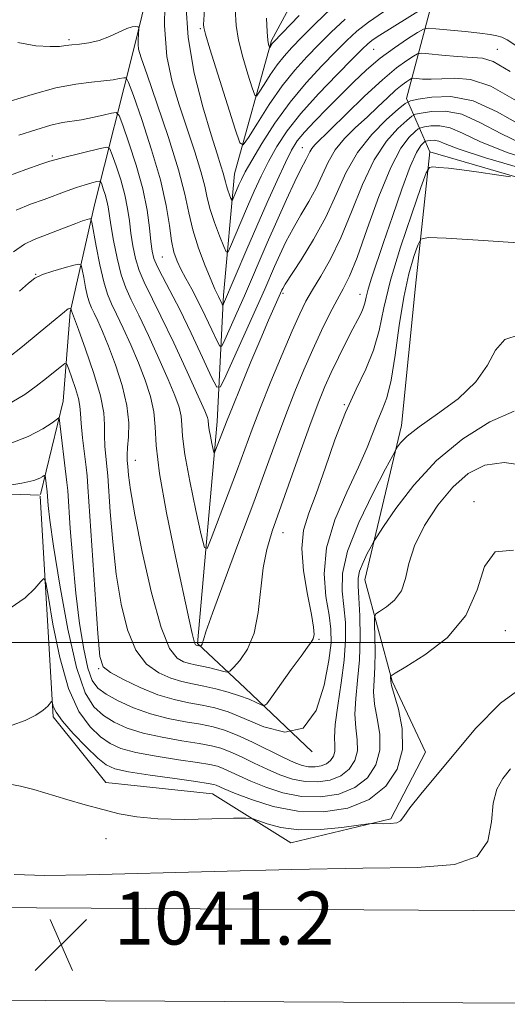
# Model space of a CAD drawing. Extents: x 2114800 to 2117700, y 344800 to 347700.
# Drawn here: x 2116418 to 2116492, y 346445 to 346594 of the extents above; entities that cross this region are included whole.
import ezdxf

# ---------------------------------------------------------------- set-up
doc = ezdxf.new("R2010")
doc.units = 0
doc.header["$MEASUREMENT"] = 0
for name, color, linetype, lineweight in [('32000', 7, 'Continuous', 0), ('DTM HARD BREAKLINE', 7, 'Continuous', 0), ('DTM SPOT ELEVATION', 2, 'Continuous', 13), ('INDEX CONTOUR', 41, 'Continuous', 13), ('INTERMEDIATE CONTOUR', 44, 'Continuous', 0), ('SPOT ELEVATION', 7, 'Continuous', 0)]:
    doc.layers.add(name, color=color, linetype=linetype, lineweight=lineweight)
doc.styles.add('Style-ITALICS', font='ITALICS.shx')

# ---------------------------------------------------------------- blocks, each defined once
blk = doc.blocks.new('SPOT')
at = {"layer": 'SPOT ELEVATION'}
for p, q in [((-3.91, -3.91), (3.82, 3.81)), ((-1.65, 3.77), (1.72, -3.93))]:
    blk.add_line(p, q, dxfattribs=at)

msp = doc.modelspace()

# ---------------------------------------------------------------- linework, layer by layer
at = {"layer": '32000', "flags": 128}
msp.add_lwpolyline([(2115000, 346500), (2117500, 346500)], dxfattribs=at)
at = {"layer": 'DTM HARD BREAKLINE'}
for points in [[(2116480.45, 346574.18, 1025.57), (2116476.91, 346582.2, 1017.63), (2116482.49, 346603.31, 1006.54), (2116499.4, 346617.97, 996.61), (2116517.77, 346615.29, 996.33), (2116529.58, 346610.57, 996.53), (2116544.42, 346616.16, 996.01), (2116559.4, 346611.23, 995.97), (2116572.71, 346603.59, 999.29), (2116586.51, 346613.57, 998.23), (2116590.25, 346643.21, 998.44), (2116588.63, 346654.19, 994.63), (2116582.05, 346669.99, 989.12), (2116607.29, 346665.94, 992.4), (2116631.05, 346663.34, 987.62), (2116610.15, 346654.25, 993.37), (2116599.42, 346634.53, 998.8), (2116606.88, 346625.84, 998.92), (2116596.33, 346610.77, 999.69), (2116593.32, 346598.5, 1000.1), (2116594.23, 346586.05, 1001.92), (2116595.41, 346571.64, 1008.24), (2116587.69, 346546.59, 1018.08), (2116575.328, 346525.966, 1031.786)], [(2116450.88, 346642.72, 1005.56), (2116442.66, 346618.4, 1009.57), (2116435.73, 346589.94, 1012.29), (2116429.7, 346566.13, 1021.4), (2116426.02, 346549.94, 1026.18), (2116424.98, 346536.48, 1029.42), (2116421.537, 346522.359, 1032.675)], [(2116462.65, 346483.46, 1028), (2116452.49, 346493.1, 1025.17), (2116445.3, 346499.84, 1021.8), (2116448.26, 346533.38, 1017.35), (2116449.21, 346552.47, 1011.52), (2116450.91, 346570.83, 1006.98), (2116456.5, 346590.96, 1001.72), (2116464.6, 346605.99, 998.11), (2116475.92, 346618.38, 995.56), (2116497.27, 346630.17, 993.49), (2116513.18, 346629.17, 991.19)], [(2116421.517, 346522.133, 1032.712), (2116423.45, 346488.78, 1036.26), (2116431.41, 346478.86, 1037.36), (2116447.58, 346477.13, 1037.03), (2116459.42, 346469.72, 1039.02), (2116474.53, 346473.35, 1037.76), (2116479.77, 346483.45, 1037.07), (2116474.73, 346494.14, 1036.18), (2116470.6, 346509.49, 1032.86), (2116476.14, 346532.8, 1029.46), (2116478.29, 346553.85, 1029.42), (2116480.45, 346574.18, 1025.57), (2116515.56, 346563.91, 1026.66), (2116532.42, 346547.03, 1029.54), (2116559.94, 346537.64, 1027.72), (2116575.179, 346525.94, 1031.825)], [(2116293.461, 346489.619, 1034.085), (2116335.28, 346481.67, 1035.98), (2116369.44, 346486.8, 1034.97), (2116389.72, 346505.18, 1033.39), (2116401.45, 346522.95, 1031.65), (2116421.392, 346522.254, 1032.694)], [(2116404.43, 346459.99, 1041.04), (2116503.47, 346459.42, 1041.85), (2116582.94, 346459.31, 1042.9), (2116647.72, 346461.2, 1041.08), (2116717.85, 346464.38, 1044.12), (2116792.87, 346467.64, 1047.88), (2116864.48, 346470.11, 1050.68), (2116943.21, 346470.97, 1053.63), (2117022.91, 346472.08, 1055.05), (2117114.09, 346473.85, 1059.1)], [(2116404.25, 346446, 1041.04), (2116503.42, 346445.43, 1041.85), (2116583.14, 346445.32, 1042.9), (2116648.24, 346447.22, 1041.08), (2116718.47, 346450.41, 1044.12), (2116793.42, 346453.66, 1047.88), (2116864.8, 346456.12, 1050.68), (2116943.38, 346456.98, 1053.63), (2117023.14, 346458.1, 1055.05), (2117114.23, 346459.86, 1059.1)]]:
    msp.add_polyline3d(points, dxfattribs=at)
at = {"layer": 'DTM SPOT ELEVATION'}
for p in [(2116445.709, 346592.766, 1006.215), (2116425.84, 346591.11, 1011.75), (2116471.942, 346589.642, 1010.975), (2116490.649, 346589.655, 1013.145), (2116461.176, 346574.775, 1013.215), (2116423.35, 346573.53, 1017.75), (2116439.957, 346558.265, 1014.965), (2116420.82, 346555.62, 1023.95), (2116458.207, 346552.784, 1018.255), (2116469.88, 346552.61, 1023.35), (2116467.5, 346535.96, 1025.95), (2116435.898, 346527.529, 1023.225), (2116487.118, 346521.263, 1035.825), (2116458.215, 346516.617, 1024.765), (2116491.84, 346501.77, 1036.65), (2116463.679, 346500.481, 1026.165), (2116430.354, 346496.023, 1028.125), (2116431.462, 346470.348, 1038.625)]:
    msp.add_point(p, dxfattribs=at)
at = {"layer": 'INDEX CONTOUR'}
for points in [[(2116479.668, 346596.044, 1010), (2116472.455, 346591.517, 1010), (2116471.686, 346590.992, 1010), (2116471.06, 346590.489, 1010), (2116470.22, 346589.689, 1010), (2116468.752, 346588.218, 1010), (2116466.41, 346585.849, 1010), (2116463.612, 346582.93, 1010), (2116460.945, 346579.955, 1010), (2116458.865, 346577.307, 1010), (2116457.299, 346574.943, 1010), (2116456.044, 346572.71, 1010), (2116454.924, 346570.48, 1010), (2116453.873, 346568.212, 1010), (2116452.853, 346565.891, 1010), (2116451.852, 346563.551, 1010), (2116450.293, 346559.847, 1010), (2116449.913, 346559.027, 1010), (2116449.649, 346559.031, 1010), (2116449.277, 346559.86, 1010), (2116448.643, 346561.45, 1010), (2116447.887, 346563.455, 1010), (2116447.22, 346565.462, 1010), (2116446.778, 346567.201, 1010), (2116446.392, 346568.966, 1010), (2116445.819, 346571.193, 1010), (2116444.887, 346574.18, 1010), (2116442.511, 346581.274, 1010), (2116441.448, 346584.759, 1010), (2116440.669, 346588.558, 1010), (2116440.301, 346593.27, 1010), (2116440.41, 346599.167, 1010)], [(2116495.46, 346574.883, 1020), (2116491.267, 346576.856, 1020), (2116487.994, 346578.612, 1020), (2116485.261, 346579.834, 1020), (2116482.785, 346580.308, 1020), (2116480.676, 346580.26, 1020), (2116479.143, 346580.025, 1020), (2116478.277, 346579.838, 1020), (2116477.704, 346579.55, 1020), (2116476.932, 346578.913, 1020), (2116475.6, 346577.699, 1020), (2116473.863, 346575.749, 1020), (2116472.002, 346572.923, 1020), (2116470.246, 346569.204, 1020), (2116468.596, 346565.078, 1020), (2116466.996, 346561.153, 1020), (2116465.42, 346557.914, 1020), (2116463.948, 346555.344, 1020), (2116462.69, 346553.3, 1020), (2116461.692, 346551.575, 1020), (2116460.753, 346549.697, 1020), (2116459.609, 346547.129, 1020), (2116458.086, 346543.542, 1020), (2116456.39, 346539.434, 1020), (2116454.814, 346535.51, 1020), (2116453.566, 346532.264, 1020), (2116451.326, 346526.19, 1020), (2116449.931, 346522.459, 1020), (2116447.384, 346515.737, 1020), (2116446.737, 346514.204, 1020), (2116446.342, 346514.349, 1020), (2116445.862, 346516.296, 1020), (2116445.064, 346519.954, 1020), (2116444.143, 346524.378, 1020), (2116443.397, 346528.405, 1020), (2116443.038, 346531.161, 1020), (2116442.92, 346532.915, 1020), (2116442.811, 346534.222, 1020), (2116442.501, 346535.59, 1020), (2116441.885, 346537.339, 1020), (2116440.881, 346539.744, 1020), (2116439.47, 346542.926, 1020), (2116437.882, 346546.388, 1020), (2116436.411, 346549.484, 1020), (2116435.282, 346551.768, 1020), (2116434.438, 346553.612, 1020), (2116433.755, 346555.589, 1020), (2116433.136, 346558.092, 1020), (2116432.602, 346560.78, 1020), (2116432.198, 346563.132, 1020), (2116431.779, 346565.867, 1020), (2116431.599, 346566.759, 1020), (2116431.341, 346567.685, 1020), (2116431.054, 346568.57, 1020), (2116430.815, 346569.255, 1020), (2116430.662, 346569.626, 1020), (2116430.468, 346569.729, 1020), (2116430.066, 346569.652, 1020), (2116429.331, 346569.468, 1020), (2116428.292, 346569.182, 1020), (2116427.019, 346568.782, 1020), (2116425.568, 346568.265, 1020), (2116422.09, 346566.972, 1020), (2116420.042, 346566.231, 1020), (2116417.886, 346565.343, 1020)], [(2116493.964, 346546.5, 1030), (2116491.782, 346545.795, 1030), (2116490.36, 346544.203, 1030), (2116489.139, 346541.937, 1030), (2116487.407, 346539.372, 1030), (2116484.705, 346536.843, 1030), (2116481.571, 346534.538, 1030), (2116478.798, 346532.607, 1030), (2116476.99, 346531.163, 1030), (2116476.017, 346530.169, 1030), (2116475.562, 346529.552, 1030), (2116475.294, 346529.127, 1030), (2116474.825, 346528.271, 1030), (2116473.754, 346526.25, 1030), (2116471.867, 346522.623, 1030), (2116469.697, 346518.129, 1030), (2116467.967, 346513.795, 1030), (2116467.207, 346510.408, 1030), (2116467.178, 346507.77, 1030), (2116467.451, 346505.438, 1030), (2116467.66, 346503.024, 1030), (2116467.687, 346500.358, 1030), (2116467.482, 346497.321, 1030), (2116467.034, 346493.9, 1030), (2116466.511, 346490.501, 1030), (2116466.125, 346487.633, 1030), (2116466.019, 346485.666, 1030), (2116466.064, 346484.414, 1030), (2116466.065, 346483.548, 1030), (2116465.861, 346482.805, 1030), (2116465.435, 346482.163, 1030), (2116464.804, 346481.663, 1030), (2116463.996, 346481.338, 1030), (2116463.074, 346481.192, 1030), (2116462.109, 346481.219, 1030), (2116461.122, 346481.426, 1030), (2116459.931, 346481.874, 1030), (2116458.301, 346482.632, 1030), (2116453.633, 346484.931, 1030), (2116451.3, 346486.009, 1030), (2116449.381, 346486.762, 1030), (2116447.652, 346487.26, 1030), (2116445.763, 346487.638, 1030), (2116443.459, 346488.027, 1030), (2116440.857, 346488.522, 1030), (2116438.169, 346489.214, 1030), (2116435.6, 346490.151, 1030), (2116433.323, 346491.207, 1030), (2116431.503, 346492.215, 1030), (2116430.242, 346493.113, 1030), (2116429.389, 346494.256, 1030), (2116428.727, 346496.108, 1030), (2116428.084, 346499.016, 1030), (2116427.459, 346502.876, 1030), (2116426.893, 346507.469, 1030), (2116426.422, 346512.481, 1030), (2116426.059, 346517.213, 1030), (2116425.666, 346522.955, 1030), (2116425.558, 346524.163, 1030), (2116424.363, 346533.963, 1030), (2116424.319, 346533.935, 1030), (2116423.299, 346533.221, 1030), (2116421.886, 346532.278, 1030), (2116419.707, 346531.111, 1030), (2116416.693, 346529.987, 1030)], [(2116492.651, 346480.919, 1040), (2116491.499, 346479.452, 1040), (2116490.577, 346477.829, 1040), (2116490.007, 346475.706, 1040), (2116489.762, 346472.918, 1040), (2116489.214, 346470, 1040), (2116487.581, 346467.668, 1040), (2116484.153, 346466.432, 1040), (2116478.51, 346466.003, 1040), (2116470.303, 346465.889, 1040), (2116459.557, 346465.694, 1040), (2116447.805, 346465.404, 1040), (2116428.488, 346464.864, 1040), (2116422.229, 346464.776, 1040), (2116417.573, 346464.918, 1040)]]:
    msp.add_polyline3d(points, dxfattribs=at)
at = {"layer": 'INTERMEDIATE CONTOUR'}
for points in [[(2116473.403, 346595.296, 1008), (2116471.162, 346593.761, 1008), (2116469.399, 346592.375, 1008), (2116467.871, 346590.97, 1008), (2116466.202, 346589.3, 1008), (2116464.116, 346587.173, 1008), (2116461.739, 346584.606, 1008), (2116459.298, 346581.669, 1008), (2116457.005, 346578.489, 1008), (2116455.022, 346575.419, 1008), (2116453.497, 346572.869, 1008), (2116452.518, 346571.128, 1008), (2116451.942, 346569.998, 1008), (2116451.566, 346569.162, 1008), (2116450.702, 346567.12, 1008), (2116450.573, 346566.844, 1008), (2116450.484, 346566.845, 1008), (2116450.359, 346567.125, 1008), (2116450.144, 346567.662, 1008), (2116449.889, 346568.339, 1008), (2116449.664, 346569.017, 1008), (2116449.514, 346569.604, 1008), (2116449.384, 346570.2, 1008), (2116449.191, 346570.953, 1008), (2116448.849, 346572.05, 1008), (2116448.27, 346573.847, 1008), (2116447.36, 346576.739, 1008), (2116446.108, 346580.957, 1008), (2116444.815, 346586.06, 1008), (2116443.865, 346591.441, 1008), (2116443.535, 346596.598, 1008)], [(2116467.617, 346594.188, 1006), (2116465.507, 346592.243, 1006), (2116463.651, 346590.383, 1006), (2116461.839, 346588.524, 1006), (2116459.998, 346586.497, 1006), (2116458.093, 346584.111, 1006), (2116456.139, 346581.303, 1006), (2116454.353, 346578.512, 1006), (2116453, 346576.306, 1006), (2116452.227, 346575.203, 1006), (2116451.708, 346575.538, 1006), (2116450.997, 346577.597, 1006), (2116448.381, 346585.886, 1006), (2116447.177, 346589.736, 1006), (2116446.503, 346591.965, 1006), (2116446.255, 346592.953, 1006), (2116446.226, 346593.423, 1006), (2116446.254, 346594.098, 1006), (2116446.365, 346595.698, 1006)], [(2116465.512, 346595.801, 1004), (2116463.102, 346593.491, 1004), (2116461.101, 346591.466, 1004), (2116459.578, 346589.903, 1004), (2116458.392, 346588.613, 1004), (2116457.349, 346587.311, 1004), (2116456.308, 346585.815, 1004), (2116455.356, 346584.329, 1004), (2116454.635, 346583.154, 1004), (2116454.224, 346582.566, 1004), (2116453.947, 346582.745, 1004), (2116453.569, 346583.841, 1004), (2116452.927, 346585.893, 1004), (2116452.167, 346588.468, 1004), (2116451.509, 346591.02, 1004), (2116451.124, 346593.237, 1004), (2116450.988, 346595.751, 1004)], [(2116460.697, 346594.739, 1002), (2116456.787, 346590.728, 1002), (2116456.604, 346590.512, 1002), (2116456.22, 346589.929, 1002), (2116456.186, 346589.951, 1002), (2116456.14, 346590.086, 1002), (2116456.06, 346590.387, 1002), (2116455.954, 346591.05, 1002), (2116455.841, 346592.304, 1002), (2116455.739, 346594.334, 1002)], [(2116493.601, 346590.151, 1012), (2116492.154, 346591.084, 1012), (2116491.311, 346591.478, 1012), (2116490.552, 346591.713, 1012), (2116489.541, 346591.906, 1012), (2116487.989, 346592.104, 1012), (2116485.76, 346592.339, 1012), (2116481.325, 346592.768, 1012), (2116480.168, 346592.845, 1012), (2116479.454, 346592.693, 1012), (2116478.57, 346592.18, 1012), (2116477.058, 346591.217, 1012), (2116475.075, 346589.881, 1012), (2116472.931, 346588.29, 1012), (2116470.872, 346586.545, 1012), (2116468.889, 346584.683, 1012), (2116466.909, 346582.723, 1012), (2116464.902, 346580.711, 1012), (2116463.027, 346578.79, 1012), (2116461.486, 346577.131, 1012), (2116460.396, 346575.797, 1012), (2116459.534, 346574.425, 1012), (2116458.59, 346572.551, 1012), (2116457.334, 346569.844, 1012), (2116455.844, 346566.523, 1012), (2116454.277, 346562.947, 1012), (2116452.78, 346559.46, 1012), (2116449.252, 346551.164, 1012), (2116449.163, 346550.986, 1012), (2116449.103, 346550.982, 1012), (2116449.018, 346551.146, 1012), (2116448.476, 346552.287, 1012), (2116448.261, 346552.708, 1012), (2116447.932, 346553.41, 1012), (2116447.36, 346554.738, 1012), (2116446.477, 346556.907, 1012), (2116445.47, 346559.6, 1012), (2116444.591, 346562.366, 1012), (2116443.986, 346564.934, 1012), (2116443.394, 346567.749, 1012), (2116442.448, 346571.434, 1012), (2116440.925, 346576.311, 1012), (2116439.168, 346581.497, 1012), (2116437.661, 346585.809, 1012), (2116436.772, 346588.385, 1012), (2116436.395, 346589.653, 1012), (2116436.309, 346590.362, 1012), (2116436.323, 346591.108, 1012), (2116436.372, 346591.875, 1012), (2116436.448, 346592.833, 1012), (2116436.403, 346592.973, 1012), (2116436.251, 346593.031, 1012), (2116435.948, 346593.086, 1012), (2116435.421, 346593.051, 1012), (2116434.591, 346592.801, 1012), (2116433.413, 346592.263, 1012), (2116431.982, 346591.591, 1012), (2116430.429, 346590.994, 1012), (2116428.881, 346590.629, 1012), (2116427.456, 346590.442, 1012), (2116426.272, 346590.326, 1012), (2116425.36, 346590.203, 1012), (2116424.404, 346590.098, 1012), (2116423.005, 346590.064, 1012), (2116420.867, 346590.185, 1012), (2116418.112, 346590.675, 1012)], [(2116492.566, 346586.318, 1014), (2116490.038, 346587.806, 1014), (2116488.402, 346588.329, 1014), (2116484.625, 346588.581, 1014), (2116482.248, 346588.782, 1014), (2116480.285, 346588.964, 1014), (2116479.167, 346589.049, 1014), (2116478.57, 346588.964, 1014), (2116477.98, 346588.635, 1014), (2116476.965, 346587.974, 1014), (2116475.403, 346586.831, 1014), (2116473.252, 346585.04, 1014), (2116470.564, 346582.564, 1014), (2116467.775, 346579.873, 1014), (2116463.029, 346575.228, 1014), (2116462.571, 346574.684, 1014), (2116462.264, 346574.162, 1014), (2116461.752, 346573.053, 1014), (2116460.885, 346571.423, 1014), (2116460.026, 346569.675, 1014), (2116458.771, 346566.964, 1014), (2116457.296, 346563.685, 1014), (2116455.842, 346560.385, 1014), (2116452.392, 346552.381, 1014), (2116451.268, 346549.83, 1014), (2116449.425, 346545.722, 1014), (2116448.968, 346544.804, 1014), (2116448.655, 346544.78, 1014), (2116448.219, 346545.631, 1014), (2116447.464, 346547.274, 1014), (2116446.477, 346549.373, 1014), (2116445.417, 346551.527, 1014), (2116444.422, 346553.414, 1014), (2116443.539, 346555.017, 1014), (2116442.794, 346556.399, 1014), (2116442.202, 346557.652, 1014), (2116441.741, 346559.005, 1014), (2116441.376, 346560.72, 1014), (2116441.044, 346563.031, 1014), (2116440.559, 346566.061, 1014), (2116439.703, 346569.904, 1014), (2116438.365, 346574.484, 1014), (2116436.857, 346579.042, 1014), (2116435.596, 346582.649, 1014), (2116434.877, 346584.631, 1014), (2116434.5, 346585.333, 1014), (2116434.141, 346585.359, 1014), (2116433.521, 346585.217, 1014), (2116432.543, 346585.039, 1014), (2116431.153, 346584.865, 1014), (2116429.291, 346584.699, 1014), (2116426.888, 346584.407, 1014), (2116423.866, 346583.818, 1014), (2116420.273, 346582.845, 1014), (2116413.593, 346580.805, 1014)], [(2116493.54, 346581.89, 1016), (2116489.669, 346584.071, 1016), (2116486.589, 346585.111, 1016), (2116484.198, 346585.309, 1016), (2116482.275, 346585.173, 1016), (2116480.648, 346585.116, 1016), (2116479.341, 346585.162, 1016), (2116477.924, 346585.275, 1016), (2116477.655, 346585.237, 1016), (2116477.391, 346585.089, 1016), (2116476.935, 346584.793, 1016), (2116476.233, 346584.279, 1016), (2116475.267, 346583.475, 1016), (2116474.03, 346582.338, 1016), (2116472.567, 346580.947, 1016), (2116470.936, 346579.416, 1016), (2116469.215, 346577.833, 1016), (2116467.554, 346576.189, 1016), (2116466.125, 346574.451, 1016), (2116465.036, 346572.598, 1016), (2116463.221, 346568.667, 1016), (2116462.129, 346566.658, 1016), (2116460.928, 346564.635, 1016), (2116459.743, 346562.595, 1016), (2116458.675, 346560.554, 1016), (2116457.746, 346558.593, 1016), (2116456.953, 346556.812, 1016), (2116455.465, 346553.381, 1016), (2116454.334, 346550.818, 1016), (2116449.599, 346540.28, 1016), (2116448.772, 346538.621, 1016), (2116448.208, 346538.579, 1016), (2116447.421, 346540.117, 1016), (2116446.065, 346543.069, 1016), (2116444.346, 346546.751, 1016), (2116442.607, 346550.347, 1016), (2116441.135, 346553.207, 1016), (2116439.992, 346555.327, 1016), (2116439.186, 346556.869, 1016), (2116438.7, 346558.028, 1016), (2116438.433, 346559.141, 1016), (2116438.257, 346560.584, 1016), (2116438.048, 346562.654, 1016), (2116437.679, 346565.34, 1016), (2116437.025, 346568.556, 1016), (2116436.031, 346572.129, 1016), (2116434.923, 346575.54, 1016), (2116434.002, 346578.185, 1016), (2116433.453, 346579.624, 1016), (2116433.007, 346580.095, 1016), (2116432.282, 346580.001, 1016), (2116431.011, 346579.695, 1016), (2116429.401, 346579.331, 1016), (2116427.77, 346579.01, 1016), (2116424.891, 346578.566, 1016), (2116423.121, 346578.171, 1016), (2116420.827, 346577.506, 1016), (2116418.26, 346576.677, 1016)], [(2116494.534, 346577.983, 1018), (2116490.626, 346580.225, 1018), (2116486.988, 346581.864, 1018), (2116483.623, 346582.508, 1018), (2116480.757, 346582.444, 1018), (2116478.673, 346582.123, 1018), (2116477.496, 346581.869, 1018), (2116476.718, 346581.478, 1018), (2116475.669, 346580.613, 1018), (2116473.878, 346579.021, 1018), (2116471.651, 346576.781, 1018), (2116469.487, 346574.052, 1018), (2116467.751, 346570.986, 1018), (2116466.259, 346567.695, 1018), (2116464.69, 346564.28, 1018), (2116462.84, 346560.89, 1018), (2116460.971, 346557.846, 1018), (2116458.58, 346554.143, 1018), (2116458.195, 346553.501, 1018), (2116458.065, 346553.24, 1018), (2116456.051, 346548.695, 1018), (2116454.866, 346545.936, 1018), (2116453.38, 346542.401, 1018), (2116451.843, 346538.701, 1018), (2116450.566, 346535.588, 1018), (2116449.768, 346533.606, 1018), (2116449.322, 346532.453, 1018), (2116448.045, 346529.053, 1018), (2116447.886, 346528.677, 1018), (2116447.79, 346528.712, 1018), (2116447.672, 346529.19, 1018), (2116447.476, 346530.087, 1018), (2116447.25, 346531.172, 1018), (2116447.067, 346532.16, 1018), (2116446.979, 346532.836, 1018), (2116446.923, 346533.587, 1018), (2116446.809, 346534.006, 1018), (2116446.388, 346535.025, 1018), (2116445.41, 346537.216, 1018), (2116443.739, 346540.884, 1018), (2116441.711, 346545.267, 1018), (2116439.774, 346549.336, 1018), (2116437.225, 346554.448, 1018), (2116436.47, 346556.229, 1018), (2116435.918, 346558.06, 1018), (2116435.517, 346559.961, 1018), (2116435.227, 346561.858, 1018), (2116434.998, 346563.71, 1018), (2116434.729, 346565.603, 1018), (2116434.312, 346567.657, 1018), (2116433.686, 346569.907, 1018), (2116432.989, 346572.055, 1018), (2116432.409, 346573.72, 1018), (2116432.036, 346574.62, 1018), (2116431.564, 346574.87, 1018), (2116430.59, 346574.684, 1018), (2116425.056, 346573.319, 1018), (2116423.922, 346573.019, 1018), (2116422.988, 346572.731, 1018), (2116421.609, 346572.269, 1018), (2116419.347, 346571.499, 1018), (2116416.606, 346570.488, 1018)], [(2116498.182, 346572.133, 1022), (2116492.153, 346574.069, 1022), (2116488, 346575.728, 1022), (2116485.362, 346577, 1022), (2116483.533, 346577.804, 1022), (2116481.946, 346578.108, 1022), (2116480.595, 346578.077, 1022), (2116479.612, 346577.926, 1022), (2116479.057, 346577.806, 1022), (2116478.69, 346577.622, 1022), (2116478.195, 346577.214, 1022), (2116477.323, 346576.377, 1022), (2116476.074, 346574.717, 1022), (2116474.517, 346571.793, 1022), (2116472.746, 346567.429, 1022), (2116470.969, 346562.515, 1022), (2116469.425, 346558.21, 1022), (2116468.272, 346555.346, 1022), (2116467.353, 346553.468, 1022), (2116466.433, 346551.797, 1022), (2116465.33, 346549.704, 1022), (2116464.069, 346547.164, 1022), (2116462.728, 346544.303, 1022), (2116461.373, 346541.223, 1022), (2116460.014, 346537.935, 1022), (2116458.647, 346534.427, 1022), (2116457.246, 346530.641, 1022), (2116455.683, 346526.331, 1022), (2116453.808, 346521.203, 1022), (2116451.571, 346515.204, 1022), (2116449.333, 346509.236, 1022), (2116447.555, 346504.437, 1022), (2116446.569, 346501.635, 1022), (2116446.184, 346500.398, 1022), (2116446.078, 346499.982, 1022), (2116445.987, 346499.762, 1022), (2116445.883, 346499.608, 1022), (2116445.745, 346499.462, 1022), (2116445.71, 346499.448, 1022), (2116445.107, 346499.59, 1022), (2116445.016, 346499.65, 1022), (2116444.898, 346499.861, 1022), (2116444.735, 346500.362, 1022), (2116444.489, 346501.375, 1022), (2116444.029, 346503.452, 1022), (2116441.954, 346512.986, 1022), (2116440.594, 346519.59, 1022), (2116439.529, 346525.549, 1022), (2116439.038, 346529.753, 1022), (2116438.883, 346532.598, 1022), (2116438.698, 346534.858, 1022), (2116438.194, 346537.173, 1022), (2116437.383, 346539.653, 1022), (2116436.353, 346542.273, 1022), (2116435.2, 346544.967, 1022), (2116434.054, 346547.509, 1022), (2116433.049, 346549.632, 1022), (2116432.28, 346551.204, 1022), (2116431.675, 346552.639, 1022), (2116431.121, 346554.488, 1022), (2116430.54, 346557.088, 1022), (2116429.991, 346559.92, 1022), (2116429.326, 346563.549, 1022), (2116429.17, 346564.008, 1022), (2116428.967, 346564.024, 1022), (2116428.588, 346563.917, 1022), (2116427.927, 346563.704, 1022), (2116426.883, 346563.33, 1022), (2116425.413, 346562.767, 1022), (2116420.583, 346560.9, 1022), (2116419.146, 346560.191, 1022), (2116417.476, 346559.053, 1022)], [(2116495.597, 346571.297, 1024), (2116488.847, 346573.254, 1024), (2116484.733, 346574.601, 1024), (2116482.731, 346575.388, 1024), (2116481.806, 346575.774, 1024), (2116481.108, 346575.907, 1024), (2116480.514, 346575.894, 1024), (2116480.081, 346575.827, 1024), (2116479.837, 346575.775, 1024), (2116479.676, 346575.694, 1024), (2116479.458, 346575.514, 1024), (2116479.06, 346575.103, 1024), (2116478.411, 346574.067, 1024), (2116477.455, 346571.952, 1024), (2116476.181, 346568.52, 1024), (2116474.77, 346564.402, 1024), (2116473.447, 346560.45, 1024), (2116471.626, 346555.055, 1024), (2116471.107, 346553.4, 1024), (2116470.793, 346552.192, 1024), (2116470.586, 346551.283, 1024), (2116470.375, 346550.533, 1024), (2116470.057, 346549.789, 1024), (2116469.557, 346548.829, 1024), (2116468.805, 346547.419, 1024), (2116467.776, 346545.422, 1024), (2116466.613, 346543.093, 1024), (2116465.5, 346540.786, 1024), (2116464.557, 346538.699, 1024), (2116463.625, 346536.41, 1024), (2116462.48, 346533.345, 1024), (2116460.982, 346529.165, 1024), (2116456.612, 346516.831, 1024), (2116455.772, 346514.076, 1024), (2116455.214, 346511.277, 1024), (2116454.472, 346504.533, 1024), (2116453.855, 346501.397, 1024), (2116452.858, 346498.983, 1024), (2116451.716, 346497.293, 1024), (2116450.755, 346496.227, 1024), (2116450.192, 346495.68, 1024), (2116449.806, 346495.524, 1024), (2116449.266, 346495.627, 1024), (2116447.159, 346496.153, 1024), (2116445.975, 346496.425, 1024), (2116444.961, 346496.633, 1024), (2116444.067, 346496.829, 1024), (2116443.179, 346497.094, 1024), (2116442.2, 346497.624, 1024), (2116441.083, 346499.08, 1024), (2116439.794, 346502.245, 1024), (2116438.346, 346507.509, 1024), (2116436.939, 346513.71, 1024), (2116435.818, 346519.297, 1024), (2116435.159, 346523.079, 1024), (2116434.857, 346525.307, 1024), (2116434.741, 346526.591, 1024), (2116434.672, 346527.491, 1024), (2116434.65, 346528.351, 1024), (2116434.714, 346529.462, 1024), (2116434.857, 346531.063, 1024), (2116434.902, 346533.185, 1024), (2116434.63, 346535.809, 1024), (2116433.899, 346538.85, 1024), (2116432.882, 346541.979, 1024), (2116431.824, 346544.802, 1024), (2116430.931, 346547.009, 1024), (2116430.225, 346548.63, 1024), (2116429.686, 346549.779, 1024), (2116429.285, 346550.599, 1024), (2116428.969, 346551.348, 1024), (2116428.681, 346552.312, 1024), (2116428.377, 346553.668, 1024), (2116428.091, 346555.145, 1024), (2116427.87, 346556.363, 1024), (2116427.707, 346557.028, 1024), (2116427.371, 346557.198, 1024), (2116426.571, 346557.019, 1024), (2116425.144, 346556.627, 1024), (2116423.417, 346556.121, 1024), (2116421.84, 346555.593, 1024), (2116420.713, 346555.068, 1024), (2116419.716, 346554.325, 1024), (2116418.378, 346553.078, 1024)], [(2116492.628, 346570.383, 1026), (2116490.496, 346570.705, 1026), (2116487.843, 346571.093, 1026), (2116485.261, 346571.444, 1026), (2116483.233, 346571.676, 1026), (2116481.798, 346571.804, 1026), (2116480.885, 346571.867, 1026), (2116480.368, 346571.781, 1026), (2116479.905, 346570.981, 1026), (2116479.099, 346568.783, 1026), (2116477.696, 346564.79, 1026), (2116476.011, 346559.764, 1026), (2116474.502, 346554.755, 1026), (2116473.489, 346550.589, 1026), (2116472.751, 346547.173, 1026), (2116471.926, 346544.19, 1026), (2116470.741, 346541.325, 1026), (2116469.269, 346538.28, 1026), (2116467.67, 346534.759, 1026), (2116466.084, 346530.619, 1026), (2116464.588, 346526.324, 1026), (2116463.241, 346522.49, 1026), (2116462.116, 346519.523, 1026), (2116461.342, 346516.986, 1026), (2116461.064, 346514.229, 1026), (2116461.347, 346510.831, 1026), (2116461.946, 346507.271, 1026), (2116462.538, 346504.253, 1026), (2116462.864, 346502.299, 1026), (2116462.928, 346501.204, 1026), (2116462.799, 346500.578, 1026), (2116462.51, 346500.045, 1026), (2116461.947, 346499.277, 1026), (2116460.958, 346497.96, 1026), (2116459.488, 346495.933, 1026), (2116456.529, 346491.77, 1026), (2116455.763, 346490.727, 1026), (2116455.345, 346490.413, 1026), (2116454.916, 346490.558, 1026), (2116454.18, 346490.926, 1026), (2116453.091, 346491.417, 1026), (2116451.664, 346491.963, 1026), (2116449.942, 346492.502, 1026), (2116448.074, 346492.996, 1026), (2116446.235, 346493.411, 1026), (2116444.549, 346493.744, 1026), (2116442.933, 346494.096, 1026), (2116441.251, 346494.598, 1026), (2116439.426, 346495.402, 1026), (2116437.598, 346496.735, 1026), (2116435.968, 346498.847, 1026), (2116434.688, 346501.913, 1026), (2116433.729, 346505.808, 1026), (2116433.017, 346510.334, 1026), (2116432.486, 346515.2, 1026), (2116432.109, 346519.753, 1026), (2116431.736, 346525.204, 1026), (2116431.658, 346526.161, 1026), (2116431.431, 346528.114, 1026), (2116431.289, 346529.657, 1026), (2116431.214, 346531.294, 1026), (2116431.223, 346532.882, 1026), (2116431.114, 346534.729, 1026), (2116430.631, 346537.258, 1026), (2116429.626, 346540.675, 1026), (2116428.383, 346544.324, 1026), (2116427.296, 346547.33, 1026), (2116426.24, 346550.136, 1026), (2116426.159, 346550.525, 1026), (2116426.132, 346550.539, 1026), (2116425.942, 346550.487, 1026), (2116425.758, 346550.408, 1026), (2116425.518, 346550.262, 1026), (2116425.176, 346549.996, 1026), (2116423.227, 346548.364, 1026), (2116421.206, 346546.694, 1026), (2116418.838, 346544.758, 1026), (2116416.657, 346543, 1026)], [(2116493.785, 346560.393, 1028), (2116487.767, 346560.801, 1028), (2116482.906, 346561.11, 1028), (2116480.201, 346561.23, 1028), (2116479.092, 346560.955, 1028), (2116478.626, 346560.05, 1028), (2116478.036, 346558.317, 1028), (2116477.28, 346555.701, 1028), (2116476.504, 346552.187, 1028), (2116475.814, 346547.889, 1028), (2116475.19, 346543.447, 1028), (2116474.574, 346539.635, 1028), (2116473.925, 346536.998, 1028), (2116473.249, 346535.187, 1028), (2116472.566, 346533.626, 1028), (2116470.959, 346529.487, 1028), (2116469.662, 346526.492, 1028), (2116467.892, 346522.743, 1028), (2116466.083, 346518.545, 1028), (2116464.8, 346514.299, 1028), (2116464.439, 346510.364, 1028), (2116464.72, 346506.931, 1028), (2116465.195, 346504.148, 1028), (2116465.486, 346502.019, 1028), (2116465.49, 346499.97, 1028), (2116465.174, 346497.281, 1028), (2116464.478, 346493.563, 1028), (2116463.24, 346489.742, 1028), (2116461.27, 346487.075, 1028), (2116458.503, 346486.446, 1028), (2116455.353, 346487.257, 1028), (2116452.359, 346488.535, 1028), (2116449.921, 346489.499, 1028), (2116447.896, 346490.111, 1028), (2116445.999, 346490.525, 1028), (2116443.99, 346490.892, 1028), (2116441.78, 346491.367, 1028), (2116439.323, 346492.102, 1028), (2116436.651, 346493.18, 1028), (2116434.114, 346494.39, 1028), (2116432.143, 346495.45, 1028), (2116431.03, 346496.317, 1028), (2116430.519, 346497.906, 1028), (2116430.215, 346501.37, 1028), (2116428.736, 346523.529, 1028), (2116428.602, 346525.175, 1028), (2116428.451, 346526.485, 1028), (2116428.207, 346528.503, 1028), (2116427.931, 346530.929, 1028), (2116427.715, 346533.124, 1028), (2116427.615, 346534.632, 1028), (2116427.524, 346535.731, 1028), (2116427.299, 346536.878, 1028), (2116426.848, 346538.391, 1028), (2116426.294, 346540.01, 1028), (2116425.816, 346541.335, 1028), (2116425.522, 346542.048, 1028), (2116425.235, 346542.164, 1028), (2116424.709, 346541.782, 1028), (2116423.76, 346541.007, 1028), (2116422.446, 346539.955, 1028), (2116420.884, 346538.748, 1028), (2116419.16, 346537.507, 1028), (2116417.209, 346536.347, 1028)], [(2116493.17, 346534.983, 1032), (2116489.492, 346533.354, 1032), (2116485.412, 346530.776, 1032), (2116481.436, 346527.489, 1032), (2116478.005, 346523.796, 1032), (2116475.296, 346520.262, 1032), (2116473.421, 346517.521, 1032), (2116472.405, 346515.987, 1032), (2116471.92, 346515.211, 1032), (2116471.548, 346514.53, 1032), (2116470.981, 346513.439, 1032), (2116470.328, 346512.088, 1032), (2116469.808, 346510.785, 1032), (2116469.582, 346509.709, 1032), (2116469.587, 346508.515, 1032), (2116469.708, 346506.727, 1032), (2116469.833, 346504.03, 1032), (2116469.885, 346500.746, 1032), (2116469.79, 346497.36, 1032), (2116469.52, 346494.273, 1032), (2116469.223, 346491.547, 1032), (2116469.091, 346489.162, 1032), (2116469.236, 346487.089, 1032), (2116469.459, 346485.269, 1032), (2116469.479, 346483.637, 1032), (2116469.072, 346482.15, 1032), (2116468.22, 346480.866, 1032), (2116466.959, 346479.866, 1032), (2116465.342, 346479.217, 1032), (2116463.497, 346478.924, 1032), (2116461.567, 346478.977, 1032), (2116459.665, 346479.357, 1032), (2116457.772, 346479.999, 1032), (2116455.84, 346480.833, 1032), (2116453.852, 346481.775, 1032), (2116451.933, 346482.703, 1032), (2116450.242, 346483.483, 1032), (2116448.841, 346484.026, 1032), (2116447.409, 346484.408, 1032), (2116445.528, 346484.752, 1032), (2116442.93, 346485.16, 1032), (2116439.949, 346485.669, 1032), (2116437.067, 346486.3, 1032), (2116434.664, 346487.068, 1032), (2116432.711, 346487.968, 1032), (2116431.075, 346488.991, 1032), (2116429.633, 346490.256, 1032), (2116428.298, 346492.403, 1032), (2116426.991, 346496.199, 1032), (2116425.675, 346502.02, 1032), (2116424.47, 346508.673, 1032), (2116423.536, 346514.572, 1032), (2116422.985, 346518.5, 1032), (2116422.731, 346520.711, 1032), (2116422.562, 346522.755, 1032), (2116422.248, 346525.271, 1032), (2116422.235, 346525.284, 1032), (2116422.204, 346525.274, 1032), (2116422.11, 346525.22, 1032), (2116421.899, 346525.082, 1032), (2116421.47, 346524.831, 1032), (2116420.53, 346524.487, 1032), (2116418.735, 346524.082, 1032), (2116415.944, 346523.652, 1032)], [(2116495.239, 346526.719, 1034), (2116491.694, 346527.198, 1034), (2116488.733, 346526.823, 1034), (2116486.221, 346525.56, 1034), (2116483.915, 346523.493, 1034), (2116481.658, 346520.756, 1034), (2116479.637, 346517.678, 1034), (2116478.127, 346514.634, 1034), (2116477.281, 346511.941, 1034), (2116476.772, 346509.666, 1034), (2116476.154, 346507.818, 1034), (2116475.115, 346506.396, 1034), (2116473.89, 346505.372, 1034), (2116472.847, 346504.711, 1034), (2116472.265, 346504.311, 1034), (2116472.064, 346503.808, 1034), (2116472.069, 346502.769, 1034), (2116472.128, 346500.918, 1034), (2116472.169, 346498.587, 1034), (2116472.138, 346496.266, 1034), (2116472.018, 346494.31, 1034), (2116471.937, 346492.552, 1034), (2116472.057, 346490.691, 1034), (2116472.454, 346488.512, 1034), (2116472.854, 346486.125, 1034), (2116472.894, 346483.725, 1034), (2116472.283, 346481.495, 1034), (2116471.005, 346479.569, 1034), (2116469.113, 346478.069, 1034), (2116466.689, 346477.095, 1034), (2116463.921, 346476.656, 1034), (2116461.026, 346476.736, 1034), (2116458.207, 346477.287, 1034), (2116455.613, 346478.125, 1034), (2116453.379, 346479.034, 1034), (2116451.602, 346479.832, 1034), (2116449.183, 346480.957, 1034), (2116448.301, 346481.289, 1034), (2116447.165, 346481.557, 1034), (2116445.292, 346481.865, 1034), (2116442.401, 346482.293, 1034), (2116439.041, 346482.816, 1034), (2116435.965, 346483.386, 1034), (2116433.728, 346483.985, 1034), (2116432.099, 346484.729, 1034), (2116430.647, 346485.767, 1034), (2116429.043, 346487.28, 1034), (2116427.364, 346489.59, 1034), (2116425.786, 346493.05, 1034), (2116424.462, 346497.753, 1034), (2116423.439, 346502.748, 1034), (2116422.744, 346506.82, 1034), (2116422.351, 346509.046, 1034), (2116422.052, 346509.668, 1034), (2116421.59, 346509.22, 1034), (2116420.72, 346508.175, 1034), (2116419.245, 346506.766, 1034), (2116416.979, 346505.166, 1034)], [(2116493.087, 346513.953, 1036), (2116490.309, 346513.682, 1036), (2116488.709, 346511.466, 1036), (2116487.573, 346507.936, 1036), (2116485.902, 346504.079, 1036), (2116483.038, 346500.729, 1036), (2116479.661, 346498.117, 1036), (2116476.788, 346496.326, 1036), (2116475.182, 346495.369, 1036), (2116474.592, 346494.987, 1036), (2116474.51, 346494.853, 1036), (2116474.525, 346494.094, 1036), (2116474.652, 346493.525, 1036), (2116475.672, 346489.935, 1036), (2116476.249, 346486.981, 1036), (2116476.309, 346483.814, 1036), (2116475.494, 346480.84, 1036), (2116473.79, 346478.271, 1036), (2116471.268, 346476.272, 1036), (2116468.035, 346474.973, 1036), (2116464.344, 346474.388, 1036), (2116460.485, 346474.494, 1036), (2116456.75, 346475.217, 1036), (2116453.454, 346476.251, 1036), (2116450.918, 346477.235, 1036), (2116449.352, 346477.888, 1036), (2116448.125, 346478.431, 1036), (2116447.76, 346478.553, 1036), (2116446.921, 346478.706, 1036), (2116445.056, 346478.979, 1036), (2116441.873, 346479.426, 1036), (2116438.133, 346479.963, 1036), (2116434.863, 346480.471, 1036), (2116432.792, 346480.902, 1036), (2116431.487, 346481.49, 1036), (2116430.219, 346482.543, 1036), (2116428.464, 346484.238, 1036), (2116426.517, 346486.246, 1036), (2116424.874, 346488.11, 1036), (2116423.909, 346489.468, 1036), (2116423.492, 346490.344, 1036), (2116423.316, 346491.102, 1036), (2116423.228, 346491.105, 1036), (2116422.638, 346490.402, 1036), (2116421.947, 346489.763, 1036), (2116420.842, 346489.013, 1036), (2116419.25, 346488.228, 1036), (2116417.264, 346487.52, 1036)], [(2116495.957, 346494.339, 1038), (2116491.113, 346490.833, 1038), (2116487.323, 346487.001, 1038), (2116479.077, 346477.079, 1038), (2116477.414, 346475.007, 1038), (2116476.507, 346473.72, 1038), (2116476.006, 346473.047, 1038), (2116475.446, 346472.754, 1038), (2116474.499, 346472.64, 1038), (2116473.374, 346472.619, 1038), (2116471.804, 346472.642, 1038), (2116471.091, 346472.575, 1038), (2116469.663, 346472.381, 1038), (2116467.119, 346472.047, 1038), (2116463.898, 346471.744, 1038), (2116460.647, 346471.691, 1038), (2116457.911, 346472.025, 1038), (2116455.823, 346472.577, 1038), (2116454.413, 346473.097, 1038), (2116453.57, 346473.39, 1038), (2116452.622, 346473.477, 1038), (2116450.756, 346473.433, 1038), (2116447.448, 346473.335, 1038), (2116443.329, 346473.275, 1038), (2116439.316, 346473.349, 1038), (2116436.103, 346473.63, 1038), (2116433.476, 346474.105, 1038), (2116430.994, 346474.737, 1038), (2116428.324, 346475.486, 1038), (2116425.561, 346476.288, 1038), (2116420.544, 346477.771, 1038), (2116418.534, 346478.309, 1038), (2116416.922, 346478.614, 1038)]]:
    msp.add_polyline3d(points, dxfattribs=at)

# ---------------------------------------------------------------- block references
at = {"layer": 'SPOT ELEVATION'}
msp.add_blockref('SPOT', (2116424.679, 346454.347, 1041.206), dxfattribs=at)

# ---------------------------------------------------------------- texts
at = {"layer": 'SPOT ELEVATION', "style": 'Style-ITALICS'}
msp.add_text('1041.2', height=8, dxfattribs=at).set_placement((2116432.679, 346454.347, 1041.206))

doc.saveas('drawing.dxf')
